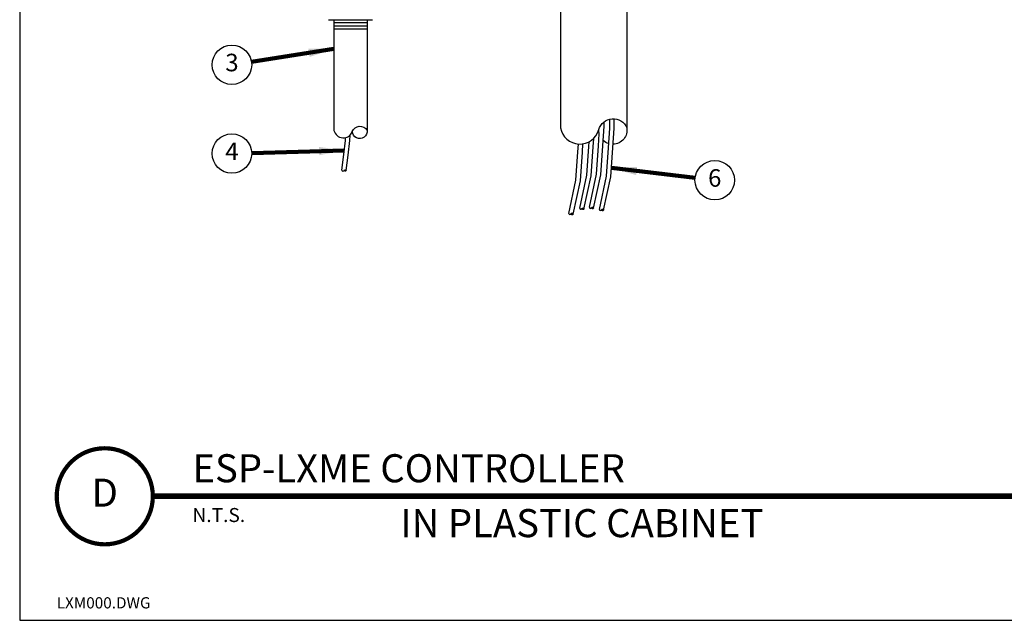
# Model space of a CAD drawing. Extents: x 0 to 16.5, y 0 to 10.4.
# Drawn here: x 0 to 7, y 0 to 4.3 of the extents above; entities that cross this region are included whole.
import ezdxf
from ezdxf.enums import TextEntityAlignment as Align

# ---------------------------------------------------------------- set-up
doc = ezdxf.new("R2010")
doc.units = 0
doc.header["$MEASUREMENT"] = 0
doc.layers.get('0').update_dxf_attribs({"linetype": 'CONTINUOUS'})
for name, color, linetype in [('image', 7, 'CONTINUOUS'), ('text_bubbles', 6, 'CONTINUOUS'), ('title', 4, 'CONTINUOUS')]:
    doc.layers.add(name, color=color, linetype=linetype)
doc.styles.add('L100', font='romans.shx', dxfattribs={"height": 0.1})
doc.styles.add('L200', font='ARIAL.TTF', dxfattribs={"height": 0.2})
doc.styles.add('L80', font='romans__.ttf', dxfattribs={"height": 0.08})
doc.styles.add('WIDFlagNote', font='romans.shx')
doc.dimstyles.get("Standard").update_dxf_attribs({"dimtxt": 0.18, "dimasz": 0.18, "dimexe": 0.18, "dimexo": 0.0625, "dimgap": 0.09, "dimtad": 0, "dimtih": 1, "dimtoh": 1, "dimdec": 4, "dimzin": 0, "dimdsep": 46, "dimtxsty": 'Standard', "dimcen": 0.09, "dimadec": 0, "dimazin": 0, "dimtfac": 1, "dimtdec": 4, "dimtofl": 0, "dimtmove": 2, "dimatfit": 3, "dimfxl": 1, "dimtolj": 1, "dimtzin": 0, "dimarcsym": 0})

# ---------------------------------------------------------------- blocks, each defined once
blk = doc.blocks.new('titleblock')
at = {"layer": 'title'}
blk.add_lwpolyline([(0, 0), (16.49, 0), (16.49, 10.44), (0, 10.44)], close=True, dxfattribs=at)
at = {"layer": 'title', "color": 3, "const_width": 0.03}
blk.add_lwpolyline([(0.6064, 0.5417, 1), (0.6064, 1.2267, 1)], format="xyb", close=True, dxfattribs=at)
at = {"layer": 'title', "color": 3, "const_width": 0.04}
blk.add_lwpolyline([(0.9489, 0.8842), (8.261, 0.8842)], dxfattribs=at)
at = {"layer": 'title', "style": 'L200'}
for tag, p in [('TITLE1', (1.2314, 1.3437)), ('TITLE2', (1.2314, 0.9842)), ('TITLE3', (2.7136, 0.5928)), ('TITLE4', (2.7136, 0.2693))]:
    blk.add_attdef(tag, p, '', height=0.2, dxfattribs=at)
blk.add_attdef('D', text='', height=0.2, dxfattribs=at).set_placement((0.6064, 0.8842), align=Align.MIDDLE)
at = {"layer": 'title', "color": 7, "style": 'L80'}
blk.add_attdef('REVISED', text='', height=0.08, dxfattribs=at).set_placement((8.261, 0.9696), align=Align.RIGHT)
at = {"layer": 'title', "color": 7}
for tag, p, height, style in [('SCALE', (1.2314, 0.7006), 0.1, 'L100'), ('DWG-NAME', (0.2639, 0.0847), 0.08, 'L80')]:
    blk.add_attdef(tag, p, '', height=height, dxfattribs=dict(at, style=style))
blk = doc.blocks.new('WID_FlagNote')
blk.add_circle((0.007, -0.153), 0.563)
at = {"style": 'WIDFlagNote'}
blk.add_attdef('NO.', text='', height=0.5, dxfattribs=at).set_placement((0.007, -0.153), align=Align.MIDDLE)

msp = doc.modelspace()

# ---------------------------------------------------------------- linework, layer by layer
at = {"layer": 'image'}
for p, q in [((3.8547, 5.1038), (3.8547, 3.5115)), ((4.3268, 5.1038), (4.3268, 3.5115)), ((2.2008, 4.2822), (2.5155, 4.2822)), ((2.24, 4.2822), (2.24, 3.4933)), ((2.4763, 4.2822), (2.4763, 3.4933)), ((2.24, 4.2615), (2.4763, 4.2615)), ((2.4763, 4.2363), (2.24, 4.2363)), ((2.24, 4.2167), (2.4763, 4.2167))]:
    msp.add_line(p, q, dxfattribs=at)
for points in [[(2.24, 3.4933, 0.748598), (2.3707, 3.4841, -0.632807), (2.4763, 3.4933, -1.011478), (2.3707, 3.4841, -1.011478)], [(3.8547, 3.5115, 0.800992), (4.1275, 3.4984, -0.711203), (4.3268, 3.5115, -0.459931), (4.2296, 3.394, -0.459931)], [(4.1305, 3.4695, -0.072719), (4.1275, 3.4984)], [(4.1987, 3.3983, -0.11653), (4.1588, 3.4215)], [(2.2971, 3.2101, 0.75), (2.3126, 3.2081, -0.75), (2.328, 3.2061, -0.75), (2.3126, 3.2081)], [(3.9138, 2.9015, 0.75), (3.929, 2.8982, -0.75), (3.9442, 2.8949, -0.75), (3.929, 2.8982)], [(3.9912, 2.9387, 0.75), (4.0064, 2.9354, -0.75), (4.0216, 2.9321, -0.75), (4.0064, 2.9354)], [(4.06, 2.9444, 0.75), (4.0752, 2.9411, -0.75), (4.0904, 2.9378, -0.75), (4.0752, 2.9411)], [(4.1316, 2.9301, 0.75), (4.1469, 2.9268, -0.75), (4.1621, 2.9235, -0.75), (4.1469, 2.9268)]]:
    msp.add_lwpolyline(points, format="xyb", dxfattribs=at)
at = {"layer": 'image', "flags": 128}
for points in [[(4.0904, 2.9378), (4.142, 3.1755), (4.1563, 3.3817), (4.1649, 3.5221), (4.1649, 3.5541)], [(4.1316, 2.9301), (4.1828, 3.1656), (4.1969, 3.3694), (4.2055, 3.5087), (4.2055, 3.5733)], [(4.1621, 2.9235), (4.2136, 3.1612), (4.228, 3.3674), (4.2366, 3.5078), (4.2366, 3.5758)], [(2.2971, 3.2101), (2.3113, 3.3203), (2.3226, 3.422), (2.3232, 3.4416)], [(2.328, 3.2061), (2.3422, 3.3166), (2.3537, 3.4199), (2.3548, 3.4595)], [(4.06, 2.9444), (4.1111, 3.1799), (4.1253, 3.3838), (4.1305, 3.4695)], [(3.9138, 2.9015), (3.9649, 3.137), (3.9791, 3.3408), (3.9825, 3.3959)], [(3.9442, 2.8949), (3.9958, 3.1326), (4.0101, 3.3388), (4.0137, 3.3972)], [(3.9912, 2.9387), (4.0423, 3.1742), (4.0565, 3.378), (4.0586, 3.4121)], [(4.0216, 2.9321), (4.0732, 3.1698), (4.0875, 3.376), (4.0912, 3.4363)]]:
    msp.add_lwpolyline(points, dxfattribs=at)

# ---------------------------------------------------------------- block references
at = {"layer": 'text_bubbles', "xscale": 0.2499994999999977, "yscale": 0.2499994999999977, "zscale": 0.2499994999999975}
for p, values in [((1.5111, 3.9988), {'NO.': '3'}), ((1.5111, 3.3658), {'NO.': '4'}), ((4.952, 3.1758), {'NO.': '6'})]:
    msp.add_blockref('WID_FlagNote', p, dxfattribs=at).add_auto_attribs(values)
at = {"layer": 'title'}
ref = msp.add_blockref('titleblock', (0, 0), dxfattribs=at)
ref.add_attrib('D', 'D', dxfattribs={"height": 0.2, "style": 'L200'}).set_placement((0.6064, 0.8842), align=Align.MIDDLE)
ref.add_attrib('TITLE2', 'ESP-LXME CONTROLLER ', (1.2314, 0.9842), dxfattribs={"height": 0.2, "style": 'L200'})
ref.add_attrib('TITLE3', 'IN PLASTIC CABINET', (2.7136, 0.5928), dxfattribs={"height": 0.2, "style": 'L200'})
ref.add_attrib('DWG-NAME', 'LXM000.DWG', (0.2639, 0.0847), dxfattribs={"color": 7, "height": 0.08, "style": 'L80'})
ref.add_attrib('SCALE', 'N.T.S.', (1.2314, 0.7006), dxfattribs={"color": 7, "height": 0.1, "style": 'L100'})

# ---------------------------------------------------------------- leaders
at = {"layer": 'text_bubbles'}
for points in [[(2.24, 4.0738), (1.6518, 3.9822)], [(2.314, 3.3505), (1.6534, 3.3316)], [(4.2181, 3.2249), (4.8141, 3.1542)]]:
    msp.add_leader(points, dimstyle='Standard', override={"dimtxt": 0.125, "dimexe": 0.125, "dimclrd": 256, "dimclre": 256, "dimclrt": 256, "dimlwd": 65535, "dimlwe": 65535}, dxfattribs=at)

doc.saveas('drawing.dxf')
